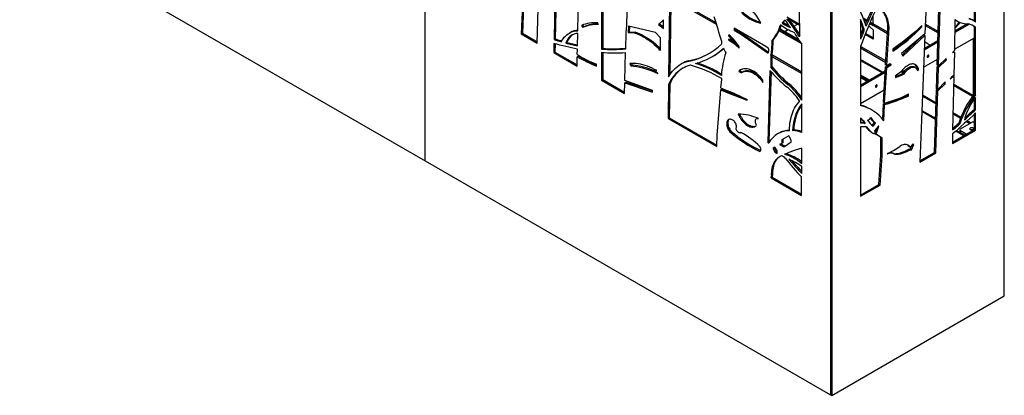
# Model space of a CAD drawing. Units: millimetres. Extents: x 99 to 17763, y -5212 to 6135.
# Drawn here: x 15342 to 17763, y 2117 to 3042 of the extents above; entities that cross this region are included whole.
import ezdxf

# ---------------------------------------------------------------- set-up
doc = ezdxf.new("R2010")
doc.units = ezdxf.units.MM

# ---------------------------------------------------------------- blocks, each defined once
blk = doc.blocks.new('A$C25017')
at = {"color": 7, "linetype": 'Continuous', "lineweight": 25}
for p, q in [((-999.5, 587.8), (-999.5, 2052.7)), ((424.6, 255.6), (424.6, 1720.4)), ((-2.4, 1477.2), (-2.4, 12.3)), ((0.4, 1475.5), (0.4, 10.6)), ((-750.8, 1198), (-763.1, 900.5)), ((-748, 1199.6), (-760.3, 902.1)), ((-1996.5, 1163.4), (-999.5, 587.8)), ((353.9, 929.5), (353.9, 1138.9)), ((351.1, 931.9), (351.1, 1135.5)), ((-624.3, 908.4), (-621.3, 1062.5)), ((-724.1, 878), (-719.2, 1025.6)), ((-677, 1017), (-679.6, 888.1)), ((259.8, 823.5), (265.3, 1019.3)), ((262.6, 821.9), (268.2, 1017.7)), ((-679.9, 1015.4), (-682.4, 886.5)), ((-503.6, 920.3), (-501.7, 1000.1)), ((233.8, 1005.3), (229.2, 900.3)), ((-565.7, 979.4), (-565.7, 863)), ((-562.9, 981), (-562.9, 864.6)), ((-398.5, 974.9), (-401, 794.5)), ((-395.6, 976.5), (-398.1, 799.3)), ((-389.5, 985.2), (-282.6, 923.5)), ((-283.9, 927.7), (-387.6, 987.5)), ((101.4, 944.4), (101.8, 925.5)), ((-614.6, 921.4), (-611.8, 916.3)), ((-611.6, 922.6), (-609, 917.9)), ((-573.3, 923.5), (-574.5, 927.3)), ((-505.2, 904.7), (-503.6, 920.3)), ((-413.2, 934.8), (-425.7, 924)), ((-422.9, 925.6), (-425.7, 924)), ((-425.7, 924), (-413.2, 914.1)), ((-413.2, 934), (-422.9, 925.6)), ((-422.9, 925.6), (-413.2, 917.9)), ((-413.2, 914.1), (-413.2, 934.8)), ((-124.4, 921.9), (-126.3, 920.8)), ((-118.7, 928.4), (-121.5, 926.8)), ((-80.8, 925), (-109.5, 941.6)), ((-93, 919.4), (-83.8, 924.7)), ((-78.5, 923.7), (-80.8, 925)), ((71.1, 936), (71.1, 887.6)), ((87.6, 933.7), (78, 939.2)), ((79.7, 934.8), (86.4, 930.9)), ((82.1, 928.4), (84.4, 926.2)), ((93.9, 926.6), (137.7, 901.3)), ((137.9, 904.6), (95, 929.4)), ((101.9, 922), (101.9, 920.3)), ((222.3, 917.5), (222.3, 920.8)), ((230.2, 921.4), (262, 903)), ((262.1, 906.4), (230.3, 924.8)), ((303.4, 935.5), (302, 860)), ((338.8, 924.5), (302.8, 903.8)), ((334.4, 925.3), (302.9, 907.1)), ((303.6, 935), (303.4, 934.9)), ((305.5, 933.9), (308.3, 932.3)), ((313.5, 928.4), (317.2, 928.2)), ((349, 933.3), (346.2, 934.9)), ((351.1, 934.9), (348.6, 933.5)), ((-760.3, 902.1), (-763.1, 900.5)), ((-763.1, 900.5), (-724.1, 878)), ((-760.3, 902.1), (-724, 881.2)), ((-642.3, 903.9), (-645.1, 902.2)), ((-625, 871.1), (-624.4, 901.7)), ((-609, 917.9), (-611.8, 916.3)), ((-506.3, 863.7), (-505.2, 904.7)), ((-499.5, 919.3), (-500.3, 904.3)), ((-497.5, 905.9), (-500.3, 904.3)), ((-500.3, 904.3), (-485.2, 903.1)), ((-433.2, 904.3), (-499.5, 919.3)), ((-496.8, 918.7), (-497.5, 905.9)), ((-497.5, 905.9), (-482.4, 904.7)), ((-482.4, 904.7), (-485.2, 903.1)), ((-421.1, 890.4), (-433.2, 904.3)), ((-252.6, 898.3), (-253.4, 895.5)), ((-251, 896.9), (-253.4, 895.5)), ((-239.4, 914.4), (-239.4, 909.4)), ((-162, 869.7), (-239.4, 914.4)), ((-236.5, 911.1), (-239.4, 909.4)), ((-239.4, 909.4), (-221.9, 899.4)), ((-236.5, 912.7), (-236.5, 911.1)), ((-236.5, 911.1), (-219.1, 901)), ((-219.1, 901), (-221.9, 899.4)), ((-221.9, 899.4), (-156.3, 852.7)), ((-219.1, 901), (-155, 855.4)), ((-129.1, 908.3), (-74, 876.6)), ((-78.6, 882.6), (-127.8, 911.1)), ((-127.6, 911.6), (-116.3, 905.1)), ((-126.7, 913.6), (-116.3, 907.5)), ((-116.3, 905.1), (-116.3, 907.5)), ((-114, 906.7), (-114, 904.3)), ((-113.5, 907.5), (-107.2, 911.1)), ((-113.5, 905.9), (-82.1, 887.8)), ((-113.5, 905.9), (-113.5, 903.4)), ((-113.5, 903.4), (-79.4, 883.8)), ((-78.2, 897.6), (-81, 896)), ((-78.2, 897.6), (-78.1, 897.4)), ((76, 905.9), (71.1, 908.8)), ((74.7, 903.4), (71.1, 905.5)), ((74.5, 903.2), (77.3, 901.5)), ((77.1, 913.4), (79.9, 911.8)), ((102.5, 887.4), (82.5, 898.9)), ((102.5, 890.7), (83.6, 901.5)), ((102.1, 910.8), (102.5, 887.4)), ((132.8, 824.4), (137.8, 903)), ((135.6, 822.7), (140.6, 901.4)), ((137.8, 903), (140.6, 901.4)), ((229.2, 900.3), (172, 852.3)), ((173.7, 848.5), (225.4, 897.1)), ((175.1, 845.5), (229.2, 896.4)), ((229.2, 896.4), (216.9, 584.7)), ((220.1, 918.8), (222.3, 917.5)), ((226.5, 898), (229.2, 896.4)), ((351.1, 917.6), (353.9, 916)), ((351.1, 752.3), (351.1, 917.6)), ((353.9, 750.7), (353.9, 916)), ((-682.6, 877.2), (-683, 854.3)), ((-679.6, 888.1), (-682.4, 886.5)), ((-679.8, 876.4), (-680.2, 855.9)), ((-650.7, 879.5), (-653.5, 877.9)), ((-421.1, 860.1), (-421.1, 890.4)), ((-253.4, 887.8), (-252.6, 884.1)), ((-249.7, 885.8), (-252.6, 884.1)), ((-249.9, 886.4), (-249.7, 885.8)), ((-236.5, 881.3), (-239.4, 879.7)), ((-237, 882), (-236.5, 881.3)), ((-147.1, 882.7), (-148.1, 859.1)), ((-144.3, 884.3), (-147.1, 882.7)), ((-144.3, 884.3), (-145.3, 860.8)), ((-73.2, 737.2), (-73.2, 875.6)), ((174.3, 880.1), (175.3, 879.6)), ((177.8, 881.6), (176.9, 882.1)), ((180.9, 885.3), (181, 884.2)), ((197.1, 870.5), (195.1, 871.6)), ((201.6, 874.7), (200.9, 876.5)), ((204.1, 877.1), (203.4, 878.7)), ((205.1, 880), (206.1, 878.9)), ((261.4, 879.9), (227.8, 860.5)), ((261.5, 883.2), (227.9, 863.8)), ((302.1, 862.5), (351.1, 890.8)), ((347.8, 888.9), (347.8, 748)), ((-680.2, 855.9), (-683, 854.3)), ((-683, 854.3), (-625.9, 821.3)), ((-680.2, 855.9), (-625.8, 824.5)), ((-625.5, 849.6), (-625.2, 863.2)), ((-562.9, 864.6), (-565.7, 863)), ((-565.7, 855.1), (-565.7, 786.5)), ((-562.9, 854.9), (-562.9, 788.2)), ((-508.3, 785.6), (-506.5, 854.3)), ((-422.9, 866.6), (-425.7, 865)), ((-425.7, 865), (-424.8, 861)), ((-422, 862.6), (-424.8, 861)), ((-424.8, 861), (-421.1, 860.1)), ((-422.9, 866.6), (-422, 862.6)), ((-422, 862.6), (-421.1, 862.4)), ((-228.3, 865.8), (-226.4, 867)), ((-155.1, 864.4), (-162, 869.7)), ((-147, 849.7), (-149.8, 848)), ((-149.8, 848), (-149.8, 818.6)), ((-145.3, 860.8), (-148.1, 859.1)), ((-147, 849.7), (-147, 820.2)), ((-73.2, 806.1), (-147, 848.7)), ((71.1, 869.4), (71.1, 723.9)), ((71.1, 866.3), (133.2, 830.4)), ((133.4, 833.8), (71.2, 869.7)), ((150.8, 862.8), (150.8, 857.9)), ((151.8, 862.2), (150.8, 862.8)), ((172, 852.3), (175.1, 845.5)), ((174.4, 849.1), (173.1, 849.9)), ((181.9, 860.5), (182.1, 856.4)), ((192.6, 869.6), (194.8, 868.3)), ((302, 860), (297, 854.7)), ((297, 854.7), (302, 855.4)), ((299.2, 857), (302, 855.4)), ((302, 855.4), (300.9, 797.8)), ((-625.9, 821.3), (-625.5, 844.2)), ((-622.6, 845.8), (-625.5, 844.2)), ((-577.8, 821), (-577.8, 826.1)), ((-496, 827.5), (-493.3, 822.1)), ((-490.4, 823.7), (-493.3, 822.1)), ((-492.4, 827.7), (-490.4, 823.7)), ((-368.1, 827.4), (-370.9, 825.8)), ((-351.8, 834.4), (-354.6, 832.8)), ((-294.7, 843.9), (-291.9, 845.5)), ((-147, 845.2), (-73.2, 802.6)), ((126.5, 805.3), (71.1, 837.3)), ((132.8, 819.8), (143.3, 825.8)), ((132.8, 824.4), (135.6, 822.7)), ((142.9, 826.9), (135.6, 822.7)), ((135.6, 818.1), (146.1, 824.2)), ((141.1, 825.9), (142.2, 825.2)), ((143.3, 825.8), (142.4, 826.6)), ((146.1, 824.2), (142.9, 826.9)), ((143.3, 825.8), (146.1, 824.2)), ((226.2, 818.7), (260.2, 838.4)), ((259.8, 823.5), (262.6, 821.9)), ((281.5, 839.6), (262.6, 821.9)), ((262.6, 817.9), (282.5, 836.6)), ((279.9, 838.1), (282.5, 836.6)), ((282.5, 836.6), (281.5, 839.6)), ((-433, 811.6), (-435.9, 809.9)), ((-435.9, 809.9), (-429.8, 810)), ((-427.1, 803), (-435.9, 809.9)), ((-433, 811.6), (-432.7, 811.6)), ((-225.4, 809.8), (-228.3, 808.1)), ((-228.3, 808.1), (-221.9, 804.5)), ((-225.4, 809.8), (-219.4, 806.3)), ((-216.6, 807.9), (-219.4, 806.2)), ((-151.7, 810.6), (-156.9, 634.3)), ((-149, 807.5), (-154.1, 635.9)), ((-147, 820.2), (-149.8, 818.6)), ((132.1, 808.5), (71.1, 773.3)), ((131.9, 805.1), (71.1, 770)), ((71.1, 799.4), (93.7, 786.3)), ((127.3, 732.8), (132.8, 819.8)), ((130.1, 731.1), (135.6, 818.1)), ((132.8, 819.8), (135.6, 818.1)), ((171.8, 807.9), (156.8, 797)), ((156.8, 795.9), (169.5, 800.3)), ((169.5, 800.3), (175.6, 803.8)), ((169.5, 800.3), (172.3, 798.6)), ((172.3, 798.6), (178.5, 802.2)), ((175.6, 803.8), (178.5, 802.2)), ((206.1, 817.4), (203.3, 819)), ((210.1, 813), (210.9, 813.5)), ((210.9, 813.5), (213.8, 811.9)), ((211.2, 810.4), (213.8, 811.9)), ((258, 764.8), (259.8, 819.6)), ((259.8, 819.6), (262.4, 822)), ((259.8, 819.6), (262.6, 817.9)), ((260.9, 763.2), (262.6, 817.9)), ((-562.9, 788.2), (-565.7, 786.5)), ((-565.7, 786.5), (-509.6, 754.1)), ((-562.9, 788.2), (-509.4, 757.3)), ((-509.6, 754.1), (-508.3, 780.1)), ((-440.3, 761.2), (-508.3, 785.6)), ((-505.5, 781.7), (-508.3, 780.1)), ((-508.3, 780.1), (-440.3, 757.3)), ((-505.5, 781.7), (-440.3, 759.9)), ((-400.9, 775.3), (-402.1, 692.1)), ((-398.1, 776.9), (-400.9, 775.3)), ((-398.1, 776.9), (-399.2, 693.7)), ((-272.7, 767.9), (-269.9, 788)), ((-269.9, 788), (-270.3, 790.5)), ((-168.7, 781), (-168.7, 786.3)), ((-103.5, 776.9), (-106.4, 775.3)), ((71.1, 796.9), (91.6, 785.1)), ((85.3, 788.1), (71.1, 796.2)), ((71.1, 792.8), (83.8, 785.5)), ((156.8, 793.3), (172.3, 798.6)), ((156.8, 797), (156.8, 793.3)), ((279.2, 782.4), (260.9, 763.2)), ((260.9, 760.6), (279.2, 777.8)), ((276, 779.1), (276.3, 779.4)), ((276.3, 779.4), (276.3, 779.5)), ((276.3, 779.4), (279.2, 777.8)), ((279.2, 777.8), (279.2, 782.4)), ((294.5, 794.1), (291.9, 789.8)), ((291.9, 789.8), (294.5, 791.3)), ((293.2, 792), (294.5, 791.3)), ((300.9, 797.8), (294.5, 794.1)), ((294.5, 794.1), (295.7, 793.3)), ((294.5, 791.3), (295.7, 793.3)), ((295.7, 793.3), (300.2, 795.8)), ((300.2, 795.8), (297.7, 663.9)), ((298.8, 796.6), (300.2, 795.8)), ((347.8, 749), (299.8, 776.7)), ((-440.3, 757.3), (-440.3, 761.2)), ((-281.3, 650.9), (-272.7, 762.8)), ((-271, 765.7), (-272.7, 767.9)), ((-269.9, 764.5), (-272.7, 762.8)), ((-272.7, 762.8), (-255.3, 755.1)), ((-241.1, 754.9), (-271, 765.7)), ((-269.9, 764.5), (-252.5, 756.7)), ((-252.5, 756.7), (-255.3, 755.1)), ((-255.3, 755.1), (-209.8, 738.2)), ((-252.5, 756.7), (-220.8, 745)), ((-207, 738.2), (-241.1, 754.9)), ((71.1, 729.2), (129.2, 762.7)), ((186, 749.2), (186, 751.3)), ((188.8, 747.5), (188.8, 752.8)), ((253.1, 608.9), (258, 762.2)), ((256, 607.3), (260.9, 760.6)), ((258, 764.8), (260.9, 763.2)), ((258, 762.2), (259.8, 763.8)), ((258, 762.2), (260.9, 760.6)), ((346.6, 746.5), (299.8, 773.5)), ((351.1, 752.3), (353.9, 750.7)), ((-208.5, 738.9), (-209.8, 738.2)), ((-209.8, 738.2), (-207, 738.2)), ((-78.9, 733.2), (-79.5, 732.9)), ((-73.2, 658), (-73.2, 728)), ((125.6, 690.2), (127.3, 728.2)), ((127.3, 732.8), (130.1, 731.1)), ((127.3, 728.2), (130.1, 726.5)), ((128.3, 686.7), (130.1, 726.5)), ((166.4, 741.9), (167.2, 741.4)), ((168.8, 742.9), (169.8, 742.4)), ((186, 749.2), (188.8, 747.5)), ((257, 730), (223.4, 749.4)), ((351.1, 715.4), (351.1, 740.3)), ((353.9, 713.8), (353.9, 744)), ((98.7, 713.2), (95.8, 714.8)), ((221.9, 709.9), (255.7, 690.3)), ((222, 712.3), (255.8, 692.7)), ((317.8, 694.9), (298.5, 706)), ((351.1, 715.4), (353.9, 713.8)), ((351.1, 665.5), (351.1, 703.1)), ((353.9, 663.8), (353.9, 705.8)), ((-399.2, 693.7), (-402.1, 692.1)), ((-402.1, 692.1), (-282.4, 623)), ((-399.2, 693.7), (-282.3, 626.2)), ((-182.3, 693.1), (-184.5, 691.8)), ((71.1, 693.1), (71.1, 680.7)), ((79, 681.8), (81.9, 680.1)), ((79.8, 683.4), (82.7, 681.8)), ((105.4, 682.9), (108.3, 681.3)), ((312.6, 680.6), (315.4, 679)), ((317.2, 667.1), (344, 682.6)), ((341.6, 681.2), (333, 686.1)), ((-247.4, 661.3), (-250.2, 659.6)), ((-223.6, 657), (-222.6, 657.5)), ((-130.1, 655.9), (-132.9, 654.3)), ((-93.2, 664.8), (-96.1, 663.2)), ((-91.8, 664), (-94.7, 662.4)), ((71.1, 671.6), (71.1, 500.6)), ((98.8, 657.8), (101.6, 656.2)), ((106.7, 655.6), (104.8, 654.5)), ((115.2, 673.1), (105.8, 661.6)), ((105.8, 661.6), (106.7, 658.7)), ((106.7, 658.7), (106.7, 655.6)), ((107.7, 658.1), (111.1, 668.2)), ((107.7, 658.1), (110.6, 656.4)), ((107.7, 654.7), (107.7, 658.1)), ((107.7, 654.7), (110.6, 653.1)), ((121.2, 645.5), (107.7, 654.7)), ((110.6, 656.4), (116.2, 673.2)), ((110.6, 653.1), (110.6, 656.4)), ((116.2, 673.2), (115.2, 673.1)), ((297, 631), (353.9, 663.8)), ((297.5, 654.4), (297, 631)), ((297.1, 634.3), (351.1, 665.5)), ((297.8, 668.5), (298.1, 668.3)), ((305.6, 661.5), (324.9, 650.4)), ((307.3, 663), (327.1, 651.6)), ((315.4, 664.7), (315.4, 659.8)), ((331.3, 654), (317.2, 662.2)), ((317.2, 662.2), (317.2, 657.3)), ((327.1, 651.6), (317.2, 657.3)), ((351.1, 665.5), (353.9, 663.8)), ((-282.4, 623), (-281.3, 650.9)), ((-154.1, 635.9), (-156.9, 634.3)), ((-122.4, 630.5), (-128.3, 628.6)), ((-124.6, 629.8), (-115.9, 624.8)), ((-122.3, 640), (-122.4, 630.5)), ((-119.6, 632.2), (-122.4, 630.5)), ((-104.8, 649.5), (-122.3, 640)), ((-119.5, 641.5), (-119.6, 632.2)), ((-115.6, 623.2), (-99.5, 634.9)), ((-99.5, 638.7), (-104.8, 649.5)), ((-99.5, 634.9), (-99.5, 638.7)), ((124, 643.9), (110.6, 653.1)), ((121.2, 645.5), (124, 643.9)), ((121.2, 601.8), (121.2, 645.5)), ((124, 600.1), (124, 643.9)), ((-174.8, 612.2), (-176.6, 611.2)), ((-139.2, 621.6), (-144.1, 618.9)), ((-144.1, 618.9), (-138.4, 608.9)), ((-141.2, 620.5), (-135.5, 610.5)), ((-133.5, 612.8), (-139.2, 621.6)), ((-135.5, 610.5), (-138.4, 608.9)), ((-138.4, 608.9), (-133.5, 606)), ((-135.5, 610.5), (-133.5, 609.3)), ((-133.5, 606), (-133.5, 612.8)), ((-128.3, 628.6), (-118.7, 623.1)), ((-115.9, 624.8), (-118.7, 623.1)), ((-118.7, 623.1), (-115.6, 623.2)), ((-115.9, 624.8), (-113.4, 624.8)), ((-73.2, 581.8), (-73.2, 618.9)), ((153.3, 605.5), (156.1, 603.8)), ((190.2, 623.6), (193, 622)), ((190.2, 617), (193, 615.4)), ((190.2, 617), (193.6, 616.4)), ((199.4, 629.2), (193, 622)), ((193, 615.4), (196.4, 614.7)), ((193.6, 616.4), (198.8, 628.5)), ((193.6, 616.4), (196.4, 614.7)), ((196.4, 614.7), (202.4, 628.6)), ((202.4, 628.6), (199.4, 629.2)), ((216.9, 584.7), (256, 607.3)), ((217, 588.1), (253.1, 608.9)), ((253.1, 608.9), (256, 607.3)), ((-999.5, 587.8), (-2.4, 12.3)), ((116.5, 530), (121.2, 601.8)), ((119.3, 528.4), (124, 600.1)), ((121.2, 601.8), (124, 600.1)), ((-73.2, 556.8), (-73.2, 573.7)), ((-145.8, 547.4), (-148.7, 545.8)), ((-148.7, 545.8), (-74, 502.7)), ((-145.3, 552.2), (-148.1, 550.6)), ((-145.8, 547.4), (-74, 505.9)), ((-74, 502.7), (-74, 548.4)), ((71.1, 503.8), (116.5, 530)), ((71.1, 500.6), (119.3, 528.4)), ((116.5, 530), (119.3, 528.4)), ((0.4, 10.6), (424.6, 255.6)), ((-2.4, 12.3), (0.4, 10.6))]:
    blk.add_line(p, q, dxfattribs=at)
at = {"color": 8, "linetype": 'Continuous', "lineweight": 25}
for p, q in [((-106.8, 938), (-83.8, 924.7)), ((-83.8, 924.7), (-78.5, 921.6)), ((71.1, 835.3), (124.8, 804.3)), ((223.3, 747.4), (256.9, 728)), ((298.4, 704), (317.1, 693.3)), ((331.7, 684.9), (339.8, 680.2))]:
    blk.add_line(p, q, dxfattribs=at)
at = {"color": 7, "linetype": 'Continuous', "lineweight": 25, "flags": 128}
for points in [[(-221.9, 953), (-217.6, 949.2), (-213.3, 945.7), (-208.8, 942.5), (-204.4, 939.5), (-200, 936.8), (-195.5, 934.4), (-191.1, 932.3), (-186.6, 930.5), (-182.3, 929), (-178, 927.8), (-173.7, 926.9)], [(-219.1, 954.6), (-214.8, 950.9), (-210.4, 947.4), (-206, 944.1), (-201.6, 941.1), (-197.1, 938.4), (-192.7, 936), (-188.2, 933.9), (-183.8, 932.1), (-179.5, 930.6), (-175.1, 929.4), (-175.1, 929.4)], [(-78, 895.4), (-78.2, 904.2), (-78.3, 913.1), (-78.5, 921.9), (-78.7, 930.8), (-78.9, 939.6), (-79.1, 948.5), (-79.3, 957.4), (-79.5, 966.3)], [(110.6, 965.1), (105.3, 953.2), (100.1, 941.3), (95, 929.3), (90, 917.4), (85.1, 905.4), (80.4, 893.4), (75.7, 881.4), (71.1, 869.4)], [(83.5, 924.1), (84.6, 926.6), (87, 932.1), (89.4, 937.6), (91.8, 943.1), (94.3, 948.6), (96.8, 954.1), (99.4, 959.6), (101.6, 964.3)], [(85.1, 919.4), (87.4, 925), (89.8, 930.5), (92.2, 936), (94.6, 941.5), (97.1, 947), (99.6, 952.4), (102.2, 957.9), (104.8, 963.4)], [(140.6, 901.4), (141.1, 906.8), (141.3, 912), (141.2, 917.1), (140.8, 922), (140.2, 926.8), (139.4, 931.3), (138.2, 935.7), (136.9, 939.7), (135.2, 943.6), (133.4, 947.2), (131.2, 950.5), (128.9, 953.5), (126.3, 956.2), (123.6, 958.6), (120.6, 960.7), (117.4, 962.5), (114.1, 963.9), (110.6, 965.1)], [(137.8, 903), (138.2, 908.4), (138.4, 913.7), (138.4, 918.8), (138, 923.7), (137.4, 928.4), (136.5, 933), (135.4, 937.3), (134, 941.4), (132.4, 945.2), (130.5, 948.8), (128.4, 952.1), (126.1, 955.1), (123.5, 957.8), (120.7, 960.3), (118, 962.2)], [(-270.2, 881.5), (-272.4, 889.2), (-274.7, 896.8), (-276.9, 904.5), (-279.2, 912.1), (-281.5, 919.8), (-283.8, 927.4), (-286.1, 935.1), (-288.4, 942.7)], [(-110.8, 937.8), (-106.9, 932.7), (-103, 927.6), (-99.2, 922.5), (-95.5, 917.3), (-91.8, 912), (-88.1, 906.7), (-84.5, 901.4), (-81, 896)], [(-107.9, 939.4), (-104.1, 934.4), (-100.2, 929.3), (-96.4, 924.1), (-92.7, 918.9), (-89, 913.6), (-85.3, 908.3), (-81.7, 903), (-78.2, 897.6)], [(91.2, 920.2), (94.8, 917.1), (102.1, 910.8)], [(97.5, 927.9), (95.8, 929.4), (95.2, 929.9)], [(101.9, 920.3), (99.7, 922.1), (97.5, 924), (95.4, 925.7)], [(222.3, 920.8), (213.5, 912.8), (204.7, 905), (195.8, 897.4), (186.9, 890.1), (177.9, 882.9), (168.9, 876), (159.8, 869.3), (150.8, 862.8)], [(305.5, 933.9), (304.1, 934.7), (303.4, 935.1)], [(-664.6, 881), (-662.4, 884.9), (-660, 888.6), (-657.3, 892.1), (-654.4, 895.2), (-651.3, 898), (-648, 900.5), (-644.5, 902.6), (-640.8, 904.5), (-636.9, 906), (-632.8, 907.1), (-628.7, 907.9), (-624.3, 908.4)], [(-624.4, 901.7), (-628.1, 901.2), (-631.6, 900.5), (-634.9, 899.3), (-638, 897.8), (-640.9, 895.9), (-643.6, 893.7), (-646.1, 891.2), (-648.3, 888.3), (-650.3, 885.1), (-652.1, 881.6), (-653.5, 877.9)], [(-485.2, 903.1), (-479.9, 901.2), (-474.4, 899), (-469, 896.4), (-463.5, 893.6), (-458, 890.4), (-452.5, 886.9), (-447.1, 883.1), (-441.6, 879), (-436.3, 874.6), (-431, 869.9), (-425.7, 865)], [(-482.4, 904.7), (-477, 902.8), (-471.6, 900.6), (-466.1, 898.1), (-460.7, 895.2), (-455.2, 892), (-449.7, 888.5), (-444.2, 884.7), (-438.8, 880.6), (-433.4, 876.2), (-428.1, 871.5), (-422.9, 866.6)], [(-81, 896), (-80.6, 895.4), (-80.2, 895), (-79.7, 894.7), (-79.2, 894.5), (-78.8, 894.5), (-78.4, 894.7), (-78.2, 895), (-78, 895.4)], [(-625.2, 863.2), (-632.3, 864.6), (-639.4, 866.1), (-646.5, 867.7), (-653.7, 869.4), (-660.9, 871.2), (-668.1, 873.1), (-675.3, 875.1), (-682.6, 877.2)], [(-682.4, 886.5), (-680.2, 885.7), (-677.9, 885), (-675.7, 884.3), (-673.5, 883.6), (-671.3, 883), (-669, 882.3), (-666.8, 881.6), (-664.6, 881)], [(-679.6, 888.1), (-677.3, 887.4), (-675.1, 886.7), (-672.9, 886), (-670.7, 885.3), (-668.4, 884.6), (-666.2, 883.9), (-664, 883.3), (-663.5, 883.1)], [(-653.5, 877.9), (-649.9, 876.9), (-646.4, 876), (-642.8, 875.1), (-639.2, 874.3), (-635.7, 873.4), (-632.1, 872.7), (-628.6, 871.9), (-625, 871.1)], [(-650.7, 879.5), (-647.1, 878.6), (-643.5, 877.7), (-640, 876.8), (-636.4, 875.9), (-632.8, 875.1), (-629.3, 874.3), (-625.7, 873.5), (-625, 873.4)], [(228.7, 881.9), (229.2, 881.6), (232, 880)], [(-156.3, 852.7), (-155.7, 853.7), (-155.1, 854.9), (-154.8, 856.3), (-154.5, 857.7), (-154.4, 859.3), (-154.5, 860.9), (-154.7, 862.7), (-155.1, 864.4)], [(229.2, 864.5), (228.3, 864.8), (228, 864.9)], [(239.4, 846.8), (239.3, 847.5), (238.9, 848), (238.3, 848.3), (237.6, 848.2), (236.9, 847.7), (236.2, 847), (235.6, 846.2), (235.3, 845.2), (235.1, 844.3), (235.3, 843.5), (235.6, 843), (236.2, 842.8), (236.9, 842.9), (237.6, 843.3), (238.3, 844), (238.9, 844.9), (239.3, 845.8), (239.4, 846.8)], [(-429.8, 810), (-435.6, 813.1), (-441.3, 816), (-447.1, 818.5), (-452.8, 820.8), (-458.4, 822.7), (-464.1, 824.4), (-469.6, 825.7), (-475.1, 826.7), (-480.4, 827.4), (-485.7, 827.7), (-490.9, 827.8), (-496, 827.5)], [(-401, 794.5), (-397.9, 799.6), (-394.6, 804.4), (-391, 808.9), (-387.2, 813.1), (-383.2, 816.9), (-378.9, 820.4), (-374.5, 823.6), (-369.8, 826.4), (-364.9, 828.9), (-359.8, 831), (-354.6, 832.8)], [(-347.4, 823.5), (-352.4, 822), (-357.3, 820.2), (-362, 818.1), (-366.5, 815.7), (-370.9, 813), (-375, 809.9), (-379, 806.6), (-382.8, 803), (-386.4, 799), (-389.7, 794.8), (-392.9, 790.3), (-395.8, 785.6), (-398.4, 780.6), (-400.9, 775.3)], [(213.8, 811.9), (213.3, 814.5), (212.5, 817), (211.5, 819.2), (210.3, 821.1), (208.8, 822.8), (207.2, 824.2), (205.4, 825.2), (203.4, 826), (201.2, 826.4), (198.9, 826.5), (196.5, 826.3), (194, 825.7), (191.5, 824.8), (188.9, 823.7), (186.3, 822.2), (183.7, 820.4), (181.1, 818.3), (178.6, 816), (176.2, 813.5), (173.9, 810.8), (171.8, 807.9)], [(-493.3, 822.1), (-486.2, 821.2), (-479, 820.1), (-471.8, 818.6), (-464.5, 816.8), (-457.1, 814.7), (-449.6, 812.2), (-442.2, 809.5), (-434.6, 806.4), (-427.1, 803)], [(-365, 816.6), (-368.1, 814.6), (-372.2, 811.6), (-376.2, 808.2), (-380, 804.6), (-383.5, 800.7), (-386.9, 796.5), (-390, 792), (-392.9, 787.2), (-395.6, 782.2), (-398.1, 776.9)], [(-168.7, 786.3), (-171.5, 790), (-174.5, 793.5), (-177.6, 796.8), (-180.8, 799.9), (-184, 802.7), (-187.3, 805.3), (-190.7, 807.6), (-194, 809.6), (-197.4, 811.3), (-200.7, 812.6), (-204, 813.7), (-207.2, 814.4), (-210.3, 814.8), (-213.3, 814.8), (-216.2, 814.5), (-219, 813.9), (-221.6, 812.9), (-224, 811.7), (-226.2, 810), (-228.3, 808.1)], [(-222, 812.7), (-223.4, 811.7), (-225.4, 809.8)], [(-221.9, 804.5), (-219.9, 806), (-217.6, 807.1), (-215.2, 808), (-212.6, 808.6), (-209.9, 808.8), (-207.1, 808.7), (-204.2, 808.3), (-201.2, 807.5), (-198.1, 806.5), (-195, 805.1), (-191.9, 803.5), (-188.8, 801.5), (-185.7, 799.3), (-182.6, 796.8), (-179.6, 794.1), (-176.7, 791.1), (-173.9, 787.9), (-171.2, 784.6), (-168.7, 781)], [(-216.6, 807.9), (-214.8, 808.8), (-212.4, 809.6), (-209.8, 810.2), (-207.1, 810.4), (-204.3, 810.3), (-201.3, 809.9), (-198.3, 809.2), (-195.3, 808.1), (-192.2, 806.8), (-189.1, 805.1), (-186, 803.1), (-182.9, 800.9), (-179.8, 798.4), (-176.8, 795.7), (-173.9, 792.7), (-172.2, 790.9)], [(171.5, 807.7), (171.5, 807.6), (171.6, 806.8), (172, 806.3), (172.6, 806.1), (173.3, 806.2), (174, 806.6), (174.7, 807.3), (175.2, 808.2), (175.6, 809.1), (175.7, 810)], [(175.7, 810), (175.6, 810.8), (175.2, 811.3), (174.7, 811.5), (174.5, 811.5)], [(175.6, 803.8), (177.4, 806.5), (179.3, 809), (181.3, 811.3), (183.4, 813.4), (185.6, 815.2), (187.9, 816.8), (190.1, 818.1), (192.3, 819.2), (194.5, 819.9), (196.7, 820.2), (198.7, 820.3), (200.6, 820), (202.4, 819.4), (203.3, 819)], [(178.5, 802.2), (180.2, 804.8), (182.1, 807.3), (184.1, 809.6), (186.3, 811.7), (188.4, 813.6), (190.7, 815.2), (192.9, 816.5), (195.2, 817.5), (197.4, 818.2), (199.5, 818.6), (201.5, 818.7), (203.4, 818.4), (205.2, 817.8), (206.8, 816.9), (208.2, 815.7), (209.4, 814.2), (210.4, 812.4), (211.2, 810.4)], [(85.6, 787.4), (85.5, 787.8), (85.3, 788.1), (84.9, 788.1), (84.5, 788), (84.1, 787.7), (83.8, 787.2), (83.5, 786.7), (83.5, 786.1), (83.5, 785.7), (83.8, 785.5), (84.1, 785.4), (84.5, 785.5), (84.9, 785.9), (85.3, 786.3), (85.5, 786.8), (85.6, 787.4)], [(112.1, 773.3), (112, 774), (111.6, 774.6), (111, 774.8), (110.4, 774.7), (109.6, 774.3), (108.9, 773.6), (108.4, 772.7), (108, 771.7), (107.9, 770.8), (108, 770.1), (108.4, 769.5), (108.9, 769.3), (109.6, 769.4), (110.4, 769.9), (111, 770.5), (111.6, 771.4), (112, 772.4), (112.1, 773.3)], [(-103.4, 661.9), (-103.3, 668.3), (-102.9, 674.6), (-102.3, 680.7), (-101.4, 686.5), (-100.3, 692.2), (-98.9, 697.7), (-97.3, 703), (-95.4, 708), (-93.3, 712.8), (-91, 717.4), (-88.5, 721.7), (-85.7, 725.7), (-82.7, 729.4), (-79.5, 732.9)], [(-73.2, 728), (-76.4, 723.9), (-79.4, 719.6), (-82.1, 715), (-84.7, 710.2), (-86.9, 705.1), (-89, 699.8), (-90.8, 694.2), (-92.3, 688.4), (-93.6, 682.4), (-94.7, 676.2), (-95.5, 669.8), (-96.1, 663.2)], [(-79.5, 732.9), (-79.1, 733), (-78.8, 733.3), (-78.6, 733.8), (-78.6, 734.3), (-78.6, 734.9), (-78.8, 735.6), (-79.1, 736.2), (-79.5, 736.8)], [(-229.5, 703.3), (-228.1, 699.9), (-226.5, 696.7), (-224.8, 693.5), (-222.8, 690.4), (-220.7, 687.5), (-218.4, 684.7), (-216.1, 682.1), (-213.6, 679.8), (-211.1, 677.7), (-208.6, 675.8), (-206, 674.3), (-203.4, 673), (-200.9, 672), (-198.4, 671.4), (-196, 671), (-193.6, 671), (-191.5, 671.4), (-189.4, 672), (-187.5, 673), (-185.8, 674.2), (-184.3, 675.8)], [(-226, 703.1), (-225.3, 701.6), (-223.7, 698.3), (-221.9, 695.1), (-220, 692.1), (-217.9, 689.1), (-215.6, 686.4), (-213.3, 683.8), (-210.8, 681.4), (-208.3, 679.3), (-205.7, 677.5), (-203.1, 675.9), (-200.6, 674.6), (-198, 673.7), (-195.5, 673), (-193.1, 672.7), (-190.8, 672.7), (-188.6, 673), (-186.6, 673.6), (-186.5, 673.7)], [(-73.2, 726.1), (-73.6, 725.6), (-76.6, 721.3), (-79.3, 716.7), (-81.8, 711.8), (-84.1, 706.7), (-86.1, 701.4), (-87.9, 695.8), (-89.5, 690), (-90.8, 684), (-91.9, 677.8), (-92.7, 671.4), (-93.2, 664.8)], [(353.9, 705.8), (347, 699.1), (340, 692.5), (332.9, 686), (325.9, 679.6), (318.8, 673.2), (311.7, 666.9), (304.6, 660.6), (297.5, 654.4)], [(326.5, 688.7), (330, 691.7), (333.4, 694.8), (336.9, 697.9), (340.3, 701.1), (343.7, 704.2), (347.1, 707.4), (350.5, 710.6), (353.9, 713.8)], [(328, 694.1), (330.6, 696.5), (334, 699.6), (337.5, 702.7), (340.9, 705.9), (344.3, 709), (347.7, 712.2), (351.1, 715.4)], [(-244.6, 689.2), (-246.6, 690), (-248.5, 690.3), (-250.3, 690.4), (-252, 690.1), (-253.5, 689.4), (-254.9, 688.5), (-256, 687.2), (-256.9, 685.6), (-257.5, 683.8), (-257.9, 681.7), (-258.1, 679.5), (-257.9, 677.1), (-257.5, 674.5), (-256.8, 672), (-255.9, 669.4), (-254.8, 666.8), (-253.4, 664.3), (-251.9, 661.9), (-250.2, 659.6)], [(-252.1, 690.1), (-253.2, 688.8), (-254.1, 687.2), (-254.7, 685.4), (-255.1, 683.3), (-255.2, 681.1), (-255.1, 678.7), (-254.7, 676.2), (-254, 673.6), (-253.1, 671), (-252, 668.4), (-250.6, 665.9), (-249.1, 663.5), (-247.4, 661.3)], [(-234.5, 669.3), (-234, 670.9), (-233.9, 672.6), (-234, 674.5), (-234.3, 676.5), (-235, 678.6), (-235.9, 680.7), (-237.1, 682.7), (-238.4, 684.5), (-239.9, 686.1), (-241.4, 687.5), (-243, 688.5), (-244.6, 689.2)], [(-184.3, 675.8), (-185.4, 677.8), (-186.2, 679.8), (-186.9, 681.9), (-187.2, 683.9), (-187.3, 685.8), (-187.2, 687.5), (-186.8, 689), (-186.1, 690.3), (-185.2, 691.3), (-184.1, 692), (-182.8, 692.4), (-181.4, 692.4), (-179.9, 692.1)], [(297.7, 668), (299.3, 669.3), (301.5, 671.1), (303.7, 673), (306, 674.9), (308.2, 676.8), (310.4, 678.7), (312.6, 680.6)], [(297.7, 663.9), (299.9, 665.8), (302.1, 667.6), (304.3, 669.5), (306.6, 671.4), (308.8, 673.3), (311, 675.2), (313.2, 677.1), (315.4, 679)], [(-222.8, 657.6), (-223.7, 656.9), (-224.7, 656.6), (-225.9, 656.6), (-227.1, 656.9), (-228.4, 657.6), (-229.7, 658.6), (-231, 659.8), (-232.1, 661.2), (-233, 662.8), (-233.8, 664.5), (-234.3, 666.2), (-234.5, 667.8), (-234.5, 669.3)], [(86.1, 672), (84.2, 672), (82.3, 671.9), (80.4, 671.8), (78.6, 671.8), (76.7, 671.7), (74.8, 671.7), (73, 671.6), (71.1, 671.6)], [(348.3, 668.7), (347.2, 669.2), (345.9, 669.5), (344.6, 669.6), (343.2, 669.4), (342, 669.1), (341, 668.6), (340.2, 667.9), (339.8, 667.2), (339.8, 666.4), (340.1, 665.6), (340.8, 664.9), (341.7, 664.4), (342.9, 664), (344.2, 663.8), (345.6, 663.8), (346.9, 664.1), (348, 664.5), (348.9, 665.1), (349.5, 665.8), (349.7, 666.6), (349.6, 667.4), (349.1, 668.1), (348.3, 668.7)], [(-156.9, 634.3), (-156.7, 633.7), (-156.4, 633.1), (-156, 632.5), (-155.5, 632.2), (-155.1, 632), (-154.6, 632), (-154.3, 632.3), (-154.2, 632.7)], [(-176.6, 611.2), (-175.5, 611.6), (-174.7, 612.3), (-174.1, 613.4), (-173.8, 614.8), (-173.8, 616.3), (-174.1, 618), (-174.7, 619.8), (-175.5, 621.5), (-176.6, 623.1)], [(153.3, 605.5), (157.6, 605.7), (162.1, 606.3), (166.6, 607.2), (171.2, 608.5), (175.9, 610.1), (180.6, 612.1), (185.4, 614.4), (190.2, 617)], [(156.1, 603.8), (160.5, 604.1), (164.9, 604.6), (169.5, 605.5), (174.1, 606.8), (178.7, 608.5), (183.5, 610.4), (188.2, 612.7), (193, 615.4)], [(193, 622), (191.6, 623.9), (189.9, 625.5), (188, 626.8), (185.9, 627.7), (183.6, 628.2), (181.1, 628.4), (178.6, 628.2), (175.9, 627.6), (173.1, 626.6), (170.3, 625.3), (167.5, 623.6)], [(-123.1, 600), (-126.3, 598.7), (-129.3, 597.1), (-132.2, 595.2), (-134.8, 592.9), (-137.2, 590.4), (-139.4, 587.5), (-141.4, 584.3), (-143.1, 580.9), (-144.6, 577.2), (-145.8, 573.3), (-146.8, 569.2), (-147.5, 564.8), (-148, 560.2), (-148.2, 555.5), (-148.1, 550.6)], [(-127.3, 598.3), (-129.3, 596.8), (-132, 594.6), (-134.4, 592), (-136.6, 589.1), (-138.6, 586), (-140.3, 582.5), (-141.8, 578.9), (-143, 574.9), (-144, 570.8), (-144.7, 566.4), (-145.2, 561.9), (-145.4, 557.1), (-145.3, 552.2)], [(-115.6, 604), (-110.4, 602.5), (-105.2, 600.7), (-99.9, 598.4), (-94.5, 595.8), (-89.2, 592.8), (-83.8, 589.5), (-78.5, 585.8), (-73.2, 581.8)], [(-104.8, 591.9), (-100.9, 587.4), (-97.1, 582.9), (-93.1, 578.4), (-89.2, 574), (-85.2, 569.6), (-81.3, 565.3), (-77.3, 561), (-73.2, 556.8)], [(-97.8, 588.6), (-94.2, 584.5), (-90.3, 580.1), (-86.4, 575.6), (-82.4, 571.3), (-78.4, 567), (-74.4, 562.7), (-73.2, 561.4)]]:
    blk.add_lwpolyline(points, dxfattribs=at)
at = {"color": 7, "linetype": 'Continuous', "lineweight": 25}
for centre, radius, start, end in [((-313.9, 854.6), 157.7, 27.2841, 49.3225), ((-207.2, 825.9), 306.9, 17.7544, 24.9279), ((-582.4, 841.4), 86.3, 84.7479, 111.9207), ((-577.9, 841.8), 81.8, 86.7911, 114.5029), ((-575.3, 844.2), 81, 88.982, 114.5711), ((-234.4, 955.2), 113.5, 320.3143, 342.3801), ((-231.3, 956.6), 113.1, 320.2974, 341.9191), ((-124.9, 920.6), 1.42, 69.1679, 170.9707), ((-38.8, 1039.1), 145.1, 233.8502, 247.982), ((-105.8, 918.4), 17.8, 117.8467, 151.7487), ((-24.7, 1090.2), 189.9, 239.3542, 246.2035), ((-102.4, 919.5), 18.6, 128.9789, 151.3372), ((-18.9, 1097.2), 196.1, 239.4134, 243.8382), ((-17.2, 990.8), 112.3, 210.3084, 221.4761), ((-82, 922.2), 3.02, 65.6929, 125.6176), ((-274, 796.6), 372.2, 18.0199, 21.991), ((-281.6, 796.6), 377.2, 18.0348, 20.7756), ((274.6, 950.7), 44.8, 309.4172, 330.1873), ((278.6, 951.3), 43.3, 304.3976, 327.9366), ((334.7, 978.3), 53, 233.9189, 270.8521), ((329.3, 890), 35.8, 46.4559, 80.0262), ((334.6, 914.5), 23.5, 60.2275, 83.1994), ((337.5, 913.4), 23, 44.4891, 83.3915), ((326.4, 891.6), 35.9, 46.4097, 57.305), ((-616.5, 869), 35.8, 124.8607, 162.9251), ((-618.8, 862.7), 47.4, 96.6555, 119.7256), ((-339.9, 798.8), 132.4, 30.9836, 48.7042), ((-114.9, 910.3), 3.07, 242.6097, 297.3903), ((-114.9, 907.8), 3.1, 242.6989, 285.3642), ((-113.2, 906.7), 0.873, 110.7834, 249.2166), ((-113, 904.4), 1.01, 185.6948, 245.6253), ((-94.4, 900.6), 4.2, 10.4518, 73.1091), ((68.1, 987.5), 180.3, 208.545, 218.3697), ((482.1, 713.4), 449.6, 155.0398, 156.0762), ((483, 712.6), 447.6, 155.0375, 156.988), ((63.3, 911.5), 13.9, 323.2234, 7.9943), ((66.2, 909.8), 13.9, 323.2234, 7.9943), ((-122.7, 1258.5), 485, 304.3148, 315.332), ((-121.8, 1255), 478.7, 304.7081, 313.3921), ((-379.9, 985), 154.3, 279.4497, 315.2648), ((-274.9, 879.1), 5.35, 329.7815, 27.318), ((-300.4, 839.6), 73, 33.3239, 49.9224), ((-267.9, 846.5), 43.8, 49.356, 70.6494), ((-292.3, 806.1), 87.6, 43.0349, 63.0111), ((-288.3, 809.7), 85.3, 45.9492, 63.1408), ((362.8, 1065.3), 226.9, 234.8045, 238.1668), ((298.6, 883.7), 4.45, 329.7156, 357.6184), ((301.6, 883.7), 1.46, 353.0047, 51.4311), ((-498, 1048), 235.8, 237.2824, 250.2062), ((-540.5, 1231.8), 369.6, 266.0921, 275.3122), ((-529.6, 1314.4), 460.7, 265.5055, 272.8699), ((-537.7, 1234.4), 370.6, 266.0981, 274.8609), ((-377.9, 989.1), 156.9, 279.5834, 299.2297), ((-372.6, 978.8), 155.8, 284.1078, 313.4416), ((-369.8, 980.3), 155.7, 300.0324, 312.1578), ((-46.8, 783.6), 224.6, 161.7245, 176.2419), ((-233.6, 873.4), 32.9, 193.6246, 216.1347), ((-165.1, 856), 17.3, 332.4573, 10.3233), ((-162.3, 857.7), 17.3, 332.4573, 10.3233), ((-395.3, 1256.4), 472.1, 240.8266, 247.2564), ((-391.7, 1259.6), 473.9, 240.8329, 246.8668), ((-511.4, 627.9), 196.9, 67.2647, 83.8809), ((-330.6, 762.3), 75.1, 106.3873, 119.9594), ((-438.1, 504.4), 331.8, 59.6103, 74.1236), ((-416, 567.8), 272.3, 57.8266, 72.626), ((-413.1, 570), 271.8, 58.4131, 72.2738), ((193.4, 812), 17.6, 4.8043, 49.5773), ((231.6, 848.8), 5.06, 318.6072, 341.3982), ((78, 1004), 300.3, 220.0988, 231.051), ((51.9, 977.7), 257, 218.2824, 231.9838), ((54.7, 979.4), 257, 218.2824, 231.9838), ((-223.8, 640), 179.2, 32.8455, 49.0549), ((-219.9, 642.6), 177.7, 34.3797, 49.086), ((-205.3, 651.6), 151.9, 34.1163, 51.5206), ((104.3, 775.4), 5.06, 318.6072, 341.3982), ((95.1, 916.1), 188.2, 280.7053, 299.8358), ((530.5, 609.9), 229.1, 141.5477, 162.0185), ((533.4, 608.2), 229.1, 141.5477, 162.0185), ((13.1, 1140.2), 427.5, 285.4885, 293.8476), ((15.9, 1138.5), 427.5, 285.4885, 293.8476), ((468.6, 652.7), 146.6, 141.4825, 165.7801), ((-233.8, 568), 135.3, 66.5078, 88.1739), ((47.4, 630.6), 97.2, 60.0834, 75.8716), ((49.8, 628.4), 97.8, 36.5795, 77.435), ((-74.4, 533.4), 216.1, 43.3776, 47.6775), ((-77.7, 534.6), 216.7, 43.3808, 46.6482), ((67.2, 561.7), 120.6, 84.3578, 88.1445), ((69.9, 558.8), 121.9, 84.3734, 89.4495), ((77.5, 683.5), 2.38, 312.0412, 357.0778), ((80.3, 681.9), 2.38, 312.0412, 357.0778), ((81.2, 705.6), 19, 292.4298, 323.5548), ((136.2, 719.3), 57.1, 213.3187, 233.7724), ((121.5, 709.2), 30.9, 211.9466, 238.5401), ((124.8, 708.2), 31.6, 206.1621, 238.347), ((127.2, 660.9), 31, 134.6834, 152.3161), ((130.1, 659.2), 31.1, 134.6913, 153.1117), ((348.3, 674.3), 9.3, 72.4713, 117.3173), ((-45, 891.3), 309.5, 228.4642, 244.838), ((-42, 893.2), 309.8, 228.4691, 244.7229), ((-305.5, 498.7), 179.1, 43.9764, 62.5103), ((-104, 604.1), 57.8, 89.4647, 150.3604), ((-101, 604.4), 59.2, 92.3595, 119.4507), ((-94.7, 663.9), 1.52, 208.0544, 271.951), ((-98.6, 588), 74.5, 70.1012, 86.9619), ((-91.9, 665.5), 1.52, 208.0544, 271.951), ((-95.6, 590.9), 73.2, 72.2078, 87.0351), ((120.6, 694.7), 42.9, 212.0163, 239.409), ((123, 692.7), 42.3, 209.2694, 244.5545), ((318.4, 660.1), 3.02, 185.6948, 245.6253), ((318.1, 664.7), 2.62, 110.7834, 249.2166), ((344.7, 656.6), 8.06, 70.8557, 109.1443), ((-151, 636.4), 3.15, 188.3287, 222.7908), ((-4.1, 354.2), 273.6, 104.6447, 114.0517), ((-143, 497.1), 112.7, 51.7607, 74.1361), ((47.9, 791.9), 206.5, 295.3784, 305.4069), ((144.3, 579.2), 27.4, 64.4537, 106.8462), ((142.3, 584), 24.2, 62.986, 90.6607), ((178.4, 616.5), 13.8, 31.2017, 52.355), ((-127.3, 582.5), 18.1, 43.4201, 76.5852), ((261, 878.4), 470.2, 217.0842, 224.5744), ((-174.7, 434.4), 172.3, 53.9291, 66.0763), ((-170.6, 550.7), 22.5, 347.2981, 359.6312), ((-167.8, 552.4), 22.5, 347.2981, 359.6312)]:
    blk.add_arc(centre, radius, start, end, dxfattribs=at)

msp = doc.modelspace()

# ---------------------------------------------------------------- block references
msp.add_blockref('A$C25017', (17338.6, 2106.1))

doc.saveas('drawing.dxf')
